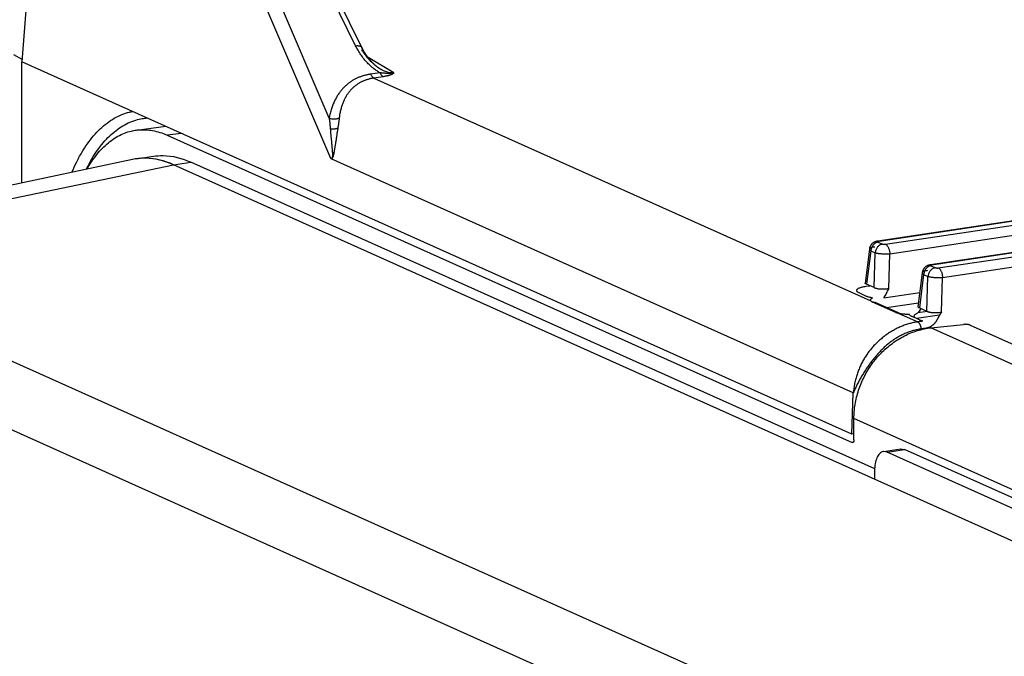
# Model space of a CAD drawing. Units: inches. Extents: x 0 to 34, y 0 to 22.
# Drawn here: x 23.9 to 25.6, y 15.3 to 16.4 of the extents above; entities that cross this region are included whole.
import ezdxf

# ---------------------------------------------------------------- set-up
doc = ezdxf.new("R2010")
doc.units = ezdxf.units.IN
doc.header["$LTSCALE"] = 1.87
doc.header["$MEASUREMENT"] = 0
doc.layers.get('0').update_dxf_attribs({"linetype": 'CONTINUOUS'})

msp = doc.modelspace()

# ---------------------------------------------------------------- linework, layer by layer
at = {"color": 9, "linetype": 'Continuous'}
for p, q in [((24.4566, 16.3403), (24.09, 17.0851)), ((24.4104, 16.2138), (24.0687, 17.0136)), ((24.4132, 16.1433), (24.0465, 17.0014)), ((30.6584, 16.7886), (25.3714, 15.9986)), ((25.4751, 15.9522), (30.762, 16.7422)), ((25.4825, 15.9356), (30.7695, 16.7256)), ((25.3828, 15.9935), (27.8601, 16.3637)), ((25.3902, 15.9769), (27.8675, 16.3471)), ((24.5232, 16.2931), (24.4785, 16.3196)), ((27.941, 16.3274), (25.4637, 15.9572)), ((24.5009, 16.299), (24.5009, 16.299)), ((24.4991, 16.2931), (24.4828, 16.2907)), ((24.505, 16.2863), (24.4887, 16.2839)), ((24.4887, 16.2839), (25.3572, 15.8946)), ((24.152, 16.1873), (24.1273, 16.1841)), ((23.4217, 15.9835), (24.1382, 16.1325)), ((24.1382, 16.1325), (24.1687, 16.137)), ((25.3701, 15.9973), (25.3777, 15.9939)), ((25.125, 15.22), (23.4217, 15.9835)), ((25.3571, 15.9821), (25.3498, 15.9235)), ((25.3571, 15.9821), (25.3647, 15.9787)), ((25.3628, 15.9177), (25.3647, 15.9787)), ((25.3883, 15.9159), (25.3902, 15.9769)), ((25.4623, 15.9559), (25.4699, 15.9525)), ((25.4494, 15.9408), (25.4421, 15.8822)), ((25.4494, 15.9408), (25.457, 15.9373)), ((25.455, 15.8763), (25.457, 15.9373)), ((25.4806, 15.8746), (25.4825, 15.9356)), ((25.0584, 15.1295), (23.3539, 15.8937)), ((25.4008, 15.8743), (25.3601, 15.8925)), ((25.4062, 15.8726), (25.4391, 15.8579)), ((25.4559, 15.8759), (25.4392, 15.8734)), ((26.5616, 15.1356), (25.3276, 15.6888)), ((25.3262, 15.6475), (25.3247, 15.6473)), ((25.3857, 15.6303), (25.4162, 15.6348))]:
    msp.add_line(p, q, dxfattribs=at)
at = {"color": 6, "linetype": 'Continuous'}
for p, q in [((24.4675, 16.3372), (24.1008, 17.082)), ((30.6561, 16.789), (25.3692, 15.999)), ((23.8737, 16.3162), (23.8592, 16.3242)), ((27.9388, 16.3278), (25.4615, 15.9576)), ((24.0737, 16.193), (24.1246, 16.1996)), ((24.0727, 16.1427), (24.1032, 16.1473)), ((25.3265, 15.7339), (24.4141, 16.1429)), ((24.0666, 16.1416), (23.3572, 15.9918)), ((25.3639, 15.6013), (24.1687, 16.137)), ((25.3547, 15.9852), (25.3472, 15.9256)), ((25.4469, 15.9438), (25.4395, 15.8843)), ((25.4055, 15.8737), (25.3648, 15.8919)), ((25.4772, 15.8697), (25.4367, 15.8636)), ((25.5305, 15.8524), (25.9256, 15.6753)), ((26.6891, 15.2975), (25.462, 15.8476)), ((25.3241, 15.6619), (25.3265, 15.7339)), ((25.3857, 15.6303), (25.3791, 15.6313)), ((25.3792, 15.6313), (25.4097, 15.6359)), ((26.3394, 15.2027), (25.3857, 15.6303)), ((25.4097, 15.6359), (25.4162, 15.6348)), ((26.37, 15.2073), (25.4162, 15.6348))]:
    msp.add_line(p, q, dxfattribs=at)
at = {"color": 7, "linetype": 'Continuous'}
for p, q in [((23.9309, 17.0533), (23.8734, 16.3122)), ((23.8734, 16.1008), (23.8734, 16.3122)), ((25.3241, 15.6619), (23.8734, 16.3122)), ((24.1273, 16.1841), (25.3247, 15.6473)), ((26.1075, 15.2496), (24.1382, 16.1325)), ((25.3492, 15.9202), (25.3551, 15.9211)), ((25.3628, 15.9177), (25.3498, 15.9235)), ((25.3498, 15.9025), (25.3369, 15.9084)), ((25.3798, 15.9), (25.4427, 15.9094)), ((25.3846, 15.8831), (25.4404, 15.8914)), ((25.455, 15.8763), (25.4421, 15.8822)), ((25.4421, 15.8612), (25.4291, 15.867)), ((25.462, 15.8476), (25.5191, 15.8535)), ((25.3276, 15.6517), (25.3276, 15.6888)), ((25.3276, 15.6624), (25.3241, 15.6619)), ((25.3636, 15.5974), (25.3636, 15.5832))]:
    msp.add_line(p, q, dxfattribs=at)
at = {"color": 9, "linetype": 'Continuous'}
for points, knots in [([(24.4566, 16.3403), (24.4575, 16.3404), (24.459, 16.3405), (24.4612, 16.3405), (24.4632, 16.3402), (24.4649, 16.3396), (24.4663, 16.3388), (24.4671, 16.3379), (24.4675, 16.3374), (24.4675, 16.3372)], [0, 0, 0, 0, 0.00244937, 0.00468615, 0.00669277, 0.00847114, 0.01005037, 0.01149415, 0.0119992, 0.0119992, 0.0119992, 0.0119992]), ([(24.4991, 16.2931), (24.4974, 16.2941), (24.4938, 16.2963), (24.4884, 16.3002), (24.4828, 16.3049), (24.477, 16.3105), (24.4713, 16.3171), (24.4658, 16.3244), (24.4609, 16.3322), (24.458, 16.3376), (24.4566, 16.3403)], [0, 0, 0, 0, 0.0060031, 0.01261043, 0.0198999, 0.02795933, 0.03676885, 0.04607155, 0.0554202, 0.06436532, 0.06436532, 0.06436532, 0.06436532]), ([(24.4675, 16.3372), (24.4677, 16.3369), (24.4679, 16.3362), (24.4681, 16.3348), (24.4679, 16.3338), (24.4677, 16.3333)], [0, 0, 0, 0, 0.000903753, 0.002377156, 0.004007664, 0.004007664, 0.004007664, 0.004007664]), ([(24.5009, 16.299), (24.4995, 16.2998), (24.4965, 16.3017), (24.4919, 16.3051), (24.487, 16.3094), (24.4819, 16.3145), (24.4768, 16.3204), (24.472, 16.3267), (24.4691, 16.3311), (24.4677, 16.3333)], [0, 0, 0, 0, 0.00487005, 0.01064011, 0.01714245, 0.02444484, 0.03235085, 0.04041244, 0.04813665, 0.04813665, 0.04813665, 0.04813665]), ([(24.5232, 16.2931), (24.5224, 16.2929), (24.5208, 16.2928), (24.5181, 16.2928), (24.5153, 16.2932), (24.5121, 16.2939), (24.5087, 16.2951), (24.5049, 16.2967), (24.5023, 16.2981), (24.5009, 16.2989), (24.5009, 16.299)], [0, 0, 0, 0, 0.00242214, 0.00502265, 0.00788985, 0.0111016, 0.01472028, 0.01878058, 0.02333005, 0.02357107, 0.02357107, 0.02357107, 0.02357107]), ([(24.4828, 16.2907), (24.4819, 16.2905), (24.4801, 16.2903), (24.4775, 16.2897), (24.4749, 16.2892), (24.4724, 16.2885), (24.4699, 16.2878), (24.4674, 16.287), (24.4649, 16.2861), (24.4625, 16.2852), (24.4601, 16.2842), (24.4577, 16.2831), (24.4554, 16.2819), (24.453, 16.2806), (24.4508, 16.2793), (24.4485, 16.2778), (24.4463, 16.2763), (24.4441, 16.2747), (24.442, 16.2729), (24.4399, 16.2711), (24.4378, 16.2692), (24.4358, 16.2672), (24.4338, 16.2651), (24.4319, 16.2628), (24.43, 16.2605), (24.4281, 16.258), (24.4263, 16.2554), (24.4246, 16.2527), (24.4229, 16.2499), (24.4213, 16.2469), (24.4197, 16.2438), (24.4183, 16.2405), (24.4169, 16.2372), (24.4155, 16.2336), (24.4143, 16.23), (24.4132, 16.2261), (24.4121, 16.2222), (24.4112, 16.218), (24.4107, 16.2152), (24.4104, 16.2138)], [0, 0, 0, 0, 0.0026865, 0.0053521, 0.0079993, 0.0106311, 0.0132515, 0.0158645, 0.018474, 0.0210827, 0.0236929, 0.026308, 0.0289314, 0.0315656, 0.0342134, 0.0368787, 0.0395659, 0.0422796, 0.0450247, 0.0478058, 0.0506263, 0.0534891, 0.0563983, 0.0593589, 0.0623766, 0.0654566, 0.068604, 0.0718232, 0.0751193, 0.0784978, 0.0819647, 0.0855252, 0.0891843, 0.092947, 0.0968186, 0.1008041, 0.1049089, 0.1091377, 0.1134943, 0.1134943, 0.1134943, 0.1134943]), ([(24.4887, 16.2839), (24.4879, 16.2838), (24.4864, 16.2835), (24.4841, 16.2831), (24.4818, 16.2826), (24.4795, 16.282), (24.4773, 16.2813), (24.4751, 16.2806), (24.473, 16.2798), (24.4708, 16.279), (24.4687, 16.2781), (24.4667, 16.2771), (24.4646, 16.276), (24.4626, 16.2748), (24.4607, 16.2736), (24.4587, 16.2723), (24.4568, 16.2709), (24.455, 16.2695), (24.4531, 16.2679), (24.4513, 16.2663), (24.4496, 16.2645), (24.4479, 16.2627), (24.4462, 16.2608), (24.4446, 16.2587), (24.443, 16.2566), (24.4415, 16.2544), (24.44, 16.252), (24.4386, 16.2495), (24.4372, 16.247), (24.4359, 16.2443), (24.4347, 16.2414), (24.4336, 16.2385), (24.4325, 16.2354), (24.4315, 16.2322), (24.4306, 16.2289), (24.4298, 16.2254), (24.429, 16.2218), (24.4284, 16.218), (24.4281, 16.2155), (24.4279, 16.2142)], [0, 0, 0, 0, 0.002382, 0.0047419, 0.0070822, 0.0094056, 0.0117157, 0.0140165, 0.0163115, 0.0186031, 0.0208938, 0.0231866, 0.0254849, 0.0277911, 0.030108, 0.0324394, 0.0347893, 0.0371623, 0.039563, 0.0419959, 0.0444643, 0.0469713, 0.049521, 0.0521183, 0.0547685, 0.0574769, 0.0602485, 0.0630878, 0.0659996, 0.0689896, 0.0720635, 0.0752264, 0.0784833, 0.0818394, 0.0852997, 0.0888691, 0.0925529, 0.096356, 0.100282, 0.100282, 0.100282, 0.100282]), ([(24.4828, 16.2907), (24.4831, 16.29), (24.4838, 16.2888), (24.4849, 16.2871), (24.4861, 16.2857), (24.4874, 16.2847), (24.4883, 16.2841), (24.4887, 16.2839)], [0, 0, 0, 0, 0.00217797, 0.004191666, 0.006026939, 0.007680653, 0.009164587, 0.009164587, 0.009164587, 0.009164587]), ([(23.9608, 16.1193), (23.9632, 16.1251), (23.9685, 16.1368), (23.9775, 16.1535), (23.9875, 16.1691), (23.9982, 16.1829), (24.0097, 16.195), (24.0218, 16.2053), (24.0344, 16.2137), (24.0477, 16.2202), (24.0586, 16.2238), (24.0651, 16.2253), (24.067, 16.2256)], [0, 0, 0, 0, 0.0190145, 0.038442, 0.0568857, 0.0743794, 0.090984, 0.1067904, 0.1219219, 0.1365332, 0.1508076, 0.1564574, 0.1564574, 0.1564574, 0.1564574]), ([(24.4104, 16.2138), (24.4112, 16.2135), (24.413, 16.2131), (24.4156, 16.2126), (24.4182, 16.2124), (24.4208, 16.2125), (24.4233, 16.2128), (24.4257, 16.2133), (24.4272, 16.2139), (24.4279, 16.2142)], [0, 0, 0, 0, 0.00265479, 0.00532336, 0.00797567, 0.01058246, 0.01311667, 0.01555502, 0.01787961, 0.01787961, 0.01787961, 0.01787961]), ([(24.4104, 16.2138), (24.4105, 16.2128), (24.4107, 16.2108), (24.4111, 16.2077), (24.4114, 16.2047), (24.4117, 16.2016), (24.412, 16.1985), (24.4122, 16.1964), (24.4123, 16.1954)], [0, 0, 0, 0, 0.00304444, 0.00609805, 0.00916554, 0.01225181, 0.01536197, 0.01850142, 0.01850142, 0.01850142, 0.01850142]), ([(24.4279, 16.2142), (24.4278, 16.2132), (24.4276, 16.2113), (24.4272, 16.2084), (24.4268, 16.2055), (24.4264, 16.2025), (24.4259, 16.1995), (24.4256, 16.1975), (24.4255, 16.1965)], [0, 0, 0, 0, 0.00286625, 0.00577139, 0.00871849, 0.01171103, 0.01475289, 0.01784849, 0.01784849, 0.01784849, 0.01784849]), ([(25.3639, 15.9887), (25.3632, 15.9887), (25.3618, 15.9885), (25.3599, 15.9882), (25.3582, 15.9878), (25.3568, 15.9873), (25.3557, 15.9867), (25.355, 15.9861), (25.3547, 15.9855), (25.3547, 15.9852), (25.3547, 15.9852)], [0, 0, 0, 0, 0.00220348, 0.00418983, 0.0059293, 0.0074026, 0.00860626, 0.00956427, 0.01035177, 0.01042949, 0.01042949, 0.01042949, 0.01042949]), ([(25.3701, 15.9973), (25.3693, 15.9972), (25.3679, 15.9968), (25.3658, 15.9959), (25.3638, 15.9947), (25.362, 15.9931), (25.3605, 15.9912), (25.3591, 15.9892), (25.3581, 15.9869), (25.3574, 15.9846), (25.3572, 15.9829), (25.3571, 15.9821)], [0, 0, 0, 0, 0.00219292, 0.00445113, 0.00677476, 0.00915714, 0.011586, 0.01404484, 0.01651457, 0.01897519, 0.02140747, 0.02140747, 0.02140747, 0.02140747]), ([(25.3777, 15.9939), (25.377, 15.9938), (25.3755, 15.9934), (25.3734, 15.9925), (25.3715, 15.9913), (25.3697, 15.9897), (25.3681, 15.9878), (25.3668, 15.9857), (25.3657, 15.9835), (25.365, 15.9811), (25.3648, 15.9795), (25.3647, 15.9787)], [0, 0, 0, 0, 0.00219292, 0.00445112, 0.00677475, 0.00915714, 0.01158599, 0.01404483, 0.01651456, 0.01897519, 0.02140747, 0.02140747, 0.02140747, 0.02140747]), ([(25.3714, 15.9986), (25.371, 15.9988), (25.3703, 15.999), (25.3695, 15.999), (25.3692, 15.999)], [0, 0, 0, 0, 0.001280947, 0.002267102, 0.002267102, 0.002267102, 0.002267102]), ([(25.3714, 15.9986), (25.3713, 15.9986), (25.371, 15.9985), (25.3706, 15.9984), (25.3703, 15.9983), (25.37, 15.9982), (25.3698, 15.9981), (25.3696, 15.998), (25.3695, 15.9978), (25.3696, 15.9977), (25.3697, 15.9975), (25.3698, 15.9974), (25.37, 15.9973), (25.3701, 15.9973)], [0, 0, 0, 0, 0.000449243, 0.0008552, 0.001211263, 0.001512777, 0.001757864, 0.00194945, 0.002100111, 0.002238586, 0.002401124, 0.002610506, 0.002874888, 0.002874888, 0.002874888, 0.002874888]), ([(25.3777, 15.9939), (25.3778, 15.9938), (25.378, 15.9937), (25.3783, 15.9936), (25.3788, 15.9936), (25.3792, 15.9935), (25.3797, 15.9934), (25.3802, 15.9934), (25.3807, 15.9934), (25.3813, 15.9934), (25.3818, 15.9934), (25.3823, 15.9935), (25.3826, 15.9935), (25.3828, 15.9935)], [0, 0, 0, 0, 0.000320134, 0.000693108, 0.001113272, 0.001573641, 0.002066109, 0.00258169, 0.003110779, 0.003643449, 0.004169732, 0.004679788, 0.005164042, 0.005164042, 0.005164042, 0.005164042]), ([(25.3828, 15.9935), (25.3832, 15.9933), (25.3841, 15.9928), (25.3853, 15.9916), (25.3864, 15.9902), (25.3874, 15.9884), (25.3883, 15.9864), (25.3891, 15.9842), (25.3897, 15.9818), (25.3901, 15.9794), (25.3902, 15.9778), (25.3902, 15.9769)], [0, 0, 0, 0, 0.00144022, 0.00308014, 0.00492943, 0.00697569, 0.00919123, 0.01153781, 0.01397017, 0.01643879, 0.01889249, 0.01889249, 0.01889249, 0.01889249]), ([(25.3547, 15.9852), (25.3546, 15.9849), (25.3547, 15.9844), (25.3552, 15.9836), (25.356, 15.9828), (25.3567, 15.9824), (25.3571, 15.9821)], [0, 0, 0, 0, 0.000685735, 0.001580401, 0.002704589, 0.004094947, 0.004094947, 0.004094947, 0.004094947]), ([(25.3647, 15.9787), (25.3652, 15.9786), (25.3663, 15.9783), (25.3681, 15.9779), (25.3702, 15.9776), (25.3724, 15.9773), (25.3749, 15.9771), (25.3774, 15.9769), (25.38, 15.9768), (25.3827, 15.9767), (25.3853, 15.9767), (25.3878, 15.9768), (25.3894, 15.9769), (25.3902, 15.9769)], [0, 0, 0, 0, 0.001555, 0.00339087, 0.00547527, 0.00776916, 0.0102288, 0.01280655, 0.01545196, 0.01811318, 0.02073824, 0.02327581, 0.02567618, 0.02567618, 0.02567618, 0.02567618]), ([(25.4623, 15.9559), (25.4616, 15.9558), (25.4602, 15.9555), (25.4581, 15.9546), (25.4561, 15.9533), (25.4543, 15.9517), (25.4527, 15.9499), (25.4514, 15.9478), (25.4504, 15.9455), (25.4497, 15.9432), (25.4494, 15.9416), (25.4494, 15.9408)], [0, 0, 0, 0, 0.00219292, 0.00445113, 0.00677476, 0.00915714, 0.011586, 0.01404484, 0.01651457, 0.01897519, 0.02140747, 0.02140747, 0.02140747, 0.02140747]), ([(25.4637, 15.9572), (25.4633, 15.9574), (25.4626, 15.9576), (25.4618, 15.9576), (25.4615, 15.9576)], [0, 0, 0, 0, 0.001280947, 0.002267102, 0.002267102, 0.002267102, 0.002267102]), ([(25.4637, 15.9572), (25.4635, 15.9572), (25.4633, 15.9572), (25.4629, 15.9571), (25.4625, 15.957), (25.4623, 15.9569), (25.462, 15.9567), (25.4619, 15.9566), (25.4618, 15.9565), (25.4618, 15.9563), (25.4619, 15.9562), (25.4621, 15.956), (25.4622, 15.956), (25.4623, 15.9559)], [0, 0, 0, 0, 0.000449243, 0.0008552, 0.001211263, 0.001512777, 0.001757864, 0.00194945, 0.002100111, 0.002238586, 0.002401123, 0.002610506, 0.002874888, 0.002874888, 0.002874888, 0.002874888]), ([(25.4562, 15.9474), (25.4555, 15.9473), (25.4541, 15.9472), (25.4521, 15.9469), (25.4505, 15.9464), (25.4491, 15.9459), (25.448, 15.9454), (25.4473, 15.9447), (25.447, 15.9441), (25.4469, 15.9438), (25.4469, 15.9438)], [0, 0, 0, 0, 0.00220348, 0.00418983, 0.00592929, 0.0074026, 0.00860626, 0.00956427, 0.01035177, 0.01042949, 0.01042949, 0.01042949, 0.01042949]), ([(25.4469, 15.9438), (25.4469, 15.9436), (25.447, 15.943), (25.4475, 15.9422), (25.4483, 15.9415), (25.449, 15.941), (25.4494, 15.9408)], [0, 0, 0, 0, 0.000685735, 0.001580401, 0.002704589, 0.004094947, 0.004094947, 0.004094947, 0.004094947]), ([(25.4699, 15.9525), (25.4692, 15.9524), (25.4678, 15.952), (25.4657, 15.9511), (25.4637, 15.9499), (25.4619, 15.9483), (25.4604, 15.9465), (25.459, 15.9444), (25.458, 15.9421), (25.4573, 15.9398), (25.4571, 15.9382), (25.457, 15.9373)], [0, 0, 0, 0, 0.00219292, 0.00445112, 0.00677475, 0.00915714, 0.01158599, 0.01404483, 0.01651456, 0.01897519, 0.02140747, 0.02140747, 0.02140747, 0.02140747]), ([(25.457, 15.9373), (25.4575, 15.9372), (25.4586, 15.9369), (25.4604, 15.9365), (25.4624, 15.9362), (25.4647, 15.9359), (25.4671, 15.9357), (25.4697, 15.9355), (25.4723, 15.9354), (25.475, 15.9354), (25.4776, 15.9354), (25.4801, 15.9354), (25.4817, 15.9355), (25.4825, 15.9356)], [0, 0, 0, 0, 0.001555, 0.00339087, 0.00547527, 0.00776916, 0.0102288, 0.01280655, 0.01545196, 0.01811318, 0.02073824, 0.02327581, 0.02567618, 0.02567618, 0.02567618, 0.02567618]), ([(25.4699, 15.9525), (25.47, 15.9525), (25.4703, 15.9524), (25.4706, 15.9523), (25.471, 15.9522), (25.4715, 15.9521), (25.472, 15.9521), (25.4725, 15.952), (25.473, 15.952), (25.4735, 15.952), (25.4741, 15.952), (25.4746, 15.9521), (25.4749, 15.9521), (25.4751, 15.9522)], [0, 0, 0, 0, 0.000320134, 0.000693108, 0.001113272, 0.001573641, 0.002066109, 0.00258169, 0.003110779, 0.00364345, 0.004169732, 0.004679788, 0.005164042, 0.005164042, 0.005164042, 0.005164042]), ([(25.4751, 15.9522), (25.4755, 15.952), (25.4764, 15.9514), (25.4776, 15.9503), (25.4787, 15.9488), (25.4797, 15.947), (25.4806, 15.945), (25.4814, 15.9428), (25.4819, 15.9405), (25.4823, 15.938), (25.4825, 15.9364), (25.4825, 15.9356)], [0, 0, 0, 0, 0.00144022, 0.00308014, 0.00492943, 0.00697569, 0.00919123, 0.01153781, 0.01397017, 0.01643879, 0.01889249, 0.01889249, 0.01889249, 0.01889249]), ([(25.4391, 15.8579), (25.4379, 15.8577), (25.4354, 15.8573), (25.4318, 15.8566), (25.4282, 15.8557), (25.4246, 15.8548), (25.421, 15.8537), (25.4174, 15.8525), (25.4139, 15.8512), (25.4103, 15.8498), (25.4068, 15.8483), (25.4034, 15.8467), (25.3999, 15.8449), (25.3965, 15.8431), (25.3932, 15.8411), (25.3899, 15.8391), (25.3866, 15.8369), (25.3834, 15.8346), (25.3802, 15.8323), (25.3771, 15.8298), (25.374, 15.8273), (25.3711, 15.8246), (25.3682, 15.822), (25.3654, 15.8192), (25.3626, 15.8164), (25.36, 15.8135), (25.3575, 15.8106), (25.3551, 15.8076), (25.3527, 15.8045), (25.3505, 15.8014), (25.3483, 15.7981), (25.3462, 15.7948), (25.3442, 15.7915), (25.3423, 15.788), (25.3405, 15.7845), (25.3388, 15.781), (25.3372, 15.7773), (25.3357, 15.7736), (25.3343, 15.7699), (25.333, 15.7661), (25.3318, 15.7622), (25.3307, 15.7583), (25.3297, 15.7544), (25.3288, 15.7504), (25.328, 15.7463), (25.3274, 15.7422), (25.3269, 15.7381), (25.3266, 15.7353), (25.3265, 15.7339)], [0, 0, 0, 0, 0.0036944, 0.0073954, 0.0111086, 0.0148391, 0.0185871, 0.0223508, 0.0261297, 0.0299245, 0.0337363, 0.0375666, 0.0414161, 0.045283, 0.0491678, 0.0530691, 0.0569836, 0.0609183, 0.0648831, 0.0688737, 0.072854, 0.0767983, 0.08074, 0.0846783, 0.0886045, 0.0925041, 0.0963673, 0.1001917, 0.104046, 0.107936, 0.111837, 0.1157407, 0.119653, 0.1235784, 0.1275173, 0.1314694, 0.1354382, 0.139426, 0.1434333, 0.1474579, 0.1514979, 0.1555528, 0.1596272, 0.1637246, 0.1678455, 0.1719914, 0.1761665, 0.1803751, 0.1803751, 0.1803751, 0.1803751]), ([(25.4447, 15.8454), (25.4436, 15.8453), (25.4413, 15.8449), (25.438, 15.8442), (25.4346, 15.8435), (25.4313, 15.8426), (25.428, 15.8416), (25.4247, 15.8405), (25.4214, 15.8393), (25.4181, 15.838), (25.4149, 15.8366), (25.4117, 15.8351), (25.4086, 15.8335), (25.4054, 15.8318), (25.4023, 15.8299), (25.3993, 15.828), (25.3963, 15.826), (25.3933, 15.8239), (25.3904, 15.8218), (25.3875, 15.8195), (25.3847, 15.8171), (25.3819, 15.8147), (25.3793, 15.8122), (25.3767, 15.8097), (25.3742, 15.8071), (25.3717, 15.8044), (25.3693, 15.8018), (25.3669, 15.7991), (25.3646, 15.7964), (25.3623, 15.7936), (25.3601, 15.7908), (25.3578, 15.7879), (25.3556, 15.7849), (25.3534, 15.782), (25.3513, 15.7789), (25.3492, 15.7758), (25.3471, 15.7727), (25.3451, 15.7695), (25.343, 15.7662), (25.3411, 15.7629), (25.3391, 15.7595), (25.3372, 15.756), (25.3353, 15.7525), (25.3335, 15.7489), (25.3316, 15.7453), (25.3299, 15.7416), (25.3281, 15.7378), (25.327, 15.7352), (25.3265, 15.7339)], [0, 0, 0, 0, 0.0034127, 0.0068312, 0.0102607, 0.0137058, 0.0171669, 0.0206421, 0.0241312, 0.0276347, 0.0311537, 0.0346898, 0.0382433, 0.0418127, 0.0453987, 0.0489997, 0.0526128, 0.0562446, 0.0599042, 0.0635876, 0.0672614, 0.0709021, 0.0745405, 0.0781757, 0.0818003, 0.0854037, 0.0889784, 0.092523, 0.0961018, 0.0997215, 0.10336, 0.1070105, 0.1106796, 0.1143723, 0.1180902, 0.1218341, 0.1256083, 0.1294161, 0.1332589, 0.1371358, 0.141046, 0.1449902, 0.1489737, 0.1530012, 0.1570741, 0.1611951, 0.1653692, 0.1696019, 0.1696019, 0.1696019, 0.1696019])]:
    msp.add_open_spline(points, degree=3, knots=knots, dxfattribs=at)
at = {"color": 6, "linetype": 'Continuous'}
for points, knots in [([(24.5009, 16.299), (24.5009, 16.299), (24.5002, 16.2994), (24.4989, 16.3002), (24.4969, 16.3015), (24.4949, 16.303), (24.4928, 16.3046), (24.4908, 16.3063), (24.4888, 16.3081), (24.4867, 16.3101), (24.4847, 16.3122), (24.4827, 16.3144), (24.4806, 16.3168), (24.4786, 16.3194), (24.4766, 16.3221), (24.4746, 16.3249), (24.4727, 16.3278), (24.4709, 16.3309), (24.4691, 16.334), (24.468, 16.3362), (24.4675, 16.3372)], [0, 0, 0, 0, 0.00002381, 0.00230886, 0.00471589, 0.00721895, 0.00979393, 0.0124349, 0.01515899, 0.0179851, 0.02092571, 0.02397412, 0.02712142, 0.03036226, 0.03369486, 0.03711829, 0.04063196, 0.04423385, 0.04792201, 0.05140106, 0.05140106, 0.05140106, 0.05140106]), ([(24.0861, 16.2135), (24.0873, 16.2137), (24.0893, 16.214), (24.0913, 16.2142), (24.0921, 16.2142)], [0, 0, 0, 0, 0.003637365, 0.006003154, 0.006003154, 0.006003154, 0.006003154]), ([(24.0768, 16.1933), (24.0809, 16.1937), (24.0893, 16.1939), (24.0977, 16.1929), (24.1018, 16.1922)], [0, 0, 0, 0, 0.01244419, 0.02514281, 0.02514281, 0.02514281, 0.02514281]), ([(24.1382, 16.1325), (24.1229, 16.1393), (24.1037, 16.1443), (24.0846, 16.1438), (24.0822, 16.1437)], [0, 0, 0, 0, 0.05004339, 0.05723584, 0.05723584, 0.05723584, 0.05723584]), ([(24.1033, 16.1472), (24.1088, 16.148), (24.1311, 16.1497), (24.1535, 16.1439), (24.1687, 16.137)], [0, 0, 0, 0, 0.01665331, 0.06669671, 0.06669671, 0.06669671, 0.06669671]), ([(25.3692, 15.999), (25.369, 15.9989), (25.3685, 15.9988), (25.3678, 15.9987), (25.367, 15.9985), (25.3663, 15.9983), (25.3656, 15.9981), (25.3649, 15.9979), (25.3642, 15.9976), (25.3634, 15.9972), (25.3627, 15.9968), (25.3619, 15.9964), (25.3611, 15.9959), (25.3603, 15.9953), (25.3595, 15.9946), (25.3587, 15.9938), (25.358, 15.9929), (25.3572, 15.992), (25.3566, 15.991), (25.356, 15.9899), (25.3556, 15.9888), (25.3552, 15.9877), (25.3549, 15.9866), (25.3547, 15.9857), (25.3547, 15.9853), (25.3547, 15.9852)], [0, 0, 0, 0, 0.00063164, 0.00145114, 0.00222684, 0.0029751, 0.00371139, 0.00445498, 0.00522545, 0.00603213, 0.00687551, 0.0077589, 0.00869093, 0.00968125, 0.01073888, 0.01186817, 0.01305177, 0.01425954, 0.01546165, 0.01664545, 0.01781662, 0.01898164, 0.02014708, 0.02131959, 0.02158813, 0.02158813, 0.02158813, 0.02158813]), ([(25.4615, 15.9576), (25.4613, 15.9576), (25.4608, 15.9575), (25.4601, 15.9573), (25.4593, 15.9572), (25.4586, 15.957), (25.4579, 15.9567), (25.4572, 15.9565), (25.4564, 15.9562), (25.4557, 15.9559), (25.455, 15.9555), (25.4542, 15.955), (25.4534, 15.9545), (25.4526, 15.9539), (25.4518, 15.9532), (25.451, 15.9524), (25.4502, 15.9516), (25.4495, 15.9506), (25.4489, 15.9496), (25.4483, 15.9485), (25.4479, 15.9475), (25.4475, 15.9464), (25.4472, 15.9452), (25.447, 15.9444), (25.447, 15.9439), (25.4469, 15.9438)], [0, 0, 0, 0, 0.00063164, 0.00145114, 0.00222684, 0.0029751, 0.00371139, 0.00445498, 0.00522545, 0.00603213, 0.00687551, 0.0077589, 0.00869093, 0.00968125, 0.01073888, 0.01186817, 0.01305177, 0.01425954, 0.01546165, 0.01664545, 0.01781662, 0.01898164, 0.02014708, 0.02131959, 0.02158813, 0.02158813, 0.02158813, 0.02158813]), ([(25.5305, 15.8524), (25.5302, 15.8525), (25.5296, 15.8527), (25.5286, 15.853), (25.5274, 15.8532), (25.5261, 15.8534), (25.5248, 15.8535), (25.5233, 15.8536), (25.5219, 15.8536), (25.5205, 15.8536), (25.5195, 15.8535), (25.5191, 15.8535)], [0, 0, 0, 0, 0.00088709, 0.00194169, 0.00313645, 0.00445253, 0.00584612, 0.00729529, 0.00875066, 0.010186, 0.01155788, 0.01155788, 0.01155788, 0.01155788]), ([(25.3276, 15.6517), (25.3276, 15.6514), (25.3276, 15.6507), (25.3274, 15.6497), (25.3273, 15.6491), (25.3271, 15.6488)], [0, 0, 0, 0, 0.001086075, 0.002092276, 0.002996106, 0.002996106, 0.002996106, 0.002996106]), ([(25.3791, 15.6313), (25.379, 15.6313), (25.3766, 15.6309), (25.3717, 15.6279), (25.3671, 15.6201), (25.3641, 15.6096), (25.3636, 15.6017), (25.3636, 15.5974)], [0, 0, 0, 0, 0.00031611, 0.00732266, 0.0160655, 0.02702111, 0.03982375, 0.03982375, 0.03982375, 0.03982375])]:
    msp.add_open_spline(points, degree=3, knots=knots, dxfattribs=at)
at = {"color": 7, "linetype": 'Continuous'}
for points, knots in [([(24.5055, 16.2924), (24.5052, 16.2924), (24.5045, 16.2925), (24.5035, 16.2926), (24.5024, 16.2927), (24.5013, 16.2928), (24.5002, 16.293), (24.4995, 16.2931), (24.4991, 16.2931)], [0, 0, 0, 0, 0.001029476, 0.002077434, 0.00314484, 0.004232715, 0.005341756, 0.006471383, 0.006471383, 0.006471383, 0.006471383]), ([(24.4991, 16.2931), (24.4994, 16.2925), (24.5001, 16.2912), (24.5012, 16.2896), (24.5024, 16.2882), (24.5037, 16.2871), (24.5046, 16.2866), (24.505, 16.2863)], [0, 0, 0, 0, 0.002177933, 0.00419169, 0.006027024, 0.007680791, 0.009164773, 0.009164773, 0.009164773, 0.009164773]), ([(24.5122, 16.2877), (24.5118, 16.2876), (24.5111, 16.2874), (24.51, 16.2872), (24.5088, 16.287), (24.5076, 16.2868), (24.5063, 16.2865), (24.5055, 16.2864), (24.505, 16.2863)], [0, 0, 0, 0, 0.001100793, 0.002246965, 0.003438587, 0.004675745, 0.005958777, 0.007287013, 0.007287013, 0.007287013, 0.007287013]), ([(24.5232, 16.2931), (24.5229, 16.293), (24.5223, 16.2928), (24.5213, 16.2926), (24.5203, 16.2924), (24.5194, 16.2923), (24.5184, 16.2922), (24.5175, 16.2921), (24.5166, 16.292), (24.5156, 16.292), (24.5147, 16.292), (24.5138, 16.292), (24.5128, 16.292), (24.5118, 16.292), (24.5108, 16.292), (24.5098, 16.2921), (24.5088, 16.2921), (24.5077, 16.2922), (24.5066, 16.2923), (24.5059, 16.2923), (24.5055, 16.2924)], [0, 0, 0, 0, 0.00101043, 0.00200876, 0.0029913, 0.0039539, 0.00489823, 0.00583217, 0.00676097, 0.00769285, 0.00863419, 0.00958336, 0.01054477, 0.01152165, 0.01251629, 0.01353067, 0.01456682, 0.01562697, 0.01671144, 0.01782104, 0.01782104, 0.01782104, 0.01782104]), ([(24.5232, 16.2931), (24.5232, 16.293), (24.5231, 16.2927), (24.5229, 16.2924), (24.5226, 16.2921), (24.5223, 16.2918), (24.522, 16.2915), (24.5216, 16.2912), (24.5211, 16.2909), (24.5206, 16.2906), (24.52, 16.2903), (24.5194, 16.29), (24.5187, 16.2897), (24.518, 16.2894), (24.5172, 16.2891), (24.5163, 16.2888), (24.5154, 16.2885), (24.5144, 16.2882), (24.5133, 16.288), (24.5126, 16.2878), (24.5122, 16.2877)], [0, 0, 0, 0, 0.00034835, 0.00071987, 0.00111935, 0.00155002, 0.00201558, 0.00251952, 0.00306652, 0.0036612, 0.00430725, 0.00500398, 0.00575394, 0.00655873, 0.00741973, 0.00833814, 0.00931498, 0.01035155, 0.01144748, 0.01260313, 0.01260313, 0.01260313, 0.01260313]), ([(23.9861, 16.1247), (23.9864, 16.1252), (23.9894, 16.1314), (23.9954, 16.1426), (24.0049, 16.1576), (24.0152, 16.1709), (24.0261, 16.1826), (24.0376, 16.1926), (24.0497, 16.2008), (24.0623, 16.2072), (24.0745, 16.2113), (24.0825, 16.213), (24.0861, 16.2135)], [0, 0, 0, 0, 0.0018689, 0.0205031, 0.0382027, 0.0549984, 0.0709461, 0.0861296, 0.1006629, 0.1146898, 0.1283809, 0.1391916, 0.1391916, 0.1391916, 0.1391916]), ([(24.4123, 16.1954), (24.4132, 16.1952), (24.4151, 16.1951), (24.418, 16.195), (24.4207, 16.1952), (24.4232, 16.1957), (24.4248, 16.1962), (24.4255, 16.1965)], [0, 0, 0, 0, 0.00292457, 0.00577156, 0.00849459, 0.0110538, 0.01341915, 0.01341915, 0.01341915, 0.01341915]), ([(24.4123, 16.1954), (24.4124, 16.1943), (24.4125, 16.1921), (24.4128, 16.1889), (24.4131, 16.1857), (24.4134, 16.1824), (24.4137, 16.1793), (24.414, 16.1762), (24.4143, 16.1732), (24.4145, 16.1702), (24.4148, 16.1674), (24.415, 16.1648), (24.4153, 16.1623), (24.4154, 16.16), (24.4156, 16.1579), (24.4158, 16.156), (24.4159, 16.1543), (24.416, 16.1528), (24.416, 16.1516), (24.416, 16.1504), (24.416, 16.1495), (24.416, 16.1486), (24.416, 16.1479), (24.416, 16.1473), (24.4159, 16.1468), (24.4158, 16.1463), (24.4158, 16.1458), (24.4157, 16.1453), (24.4155, 16.1449), (24.4154, 16.1445), (24.4152, 16.1441), (24.415, 16.1438), (24.4147, 16.1436), (24.4145, 16.1434), (24.4142, 16.1433), (24.414, 16.1433), (24.4137, 16.1432), (24.4135, 16.1433), (24.4133, 16.1433), (24.4132, 16.1433)], [0, 0, 0, 0, 0.00326852, 0.00653531, 0.00978578, 0.01300998, 0.01619056, 0.01931221, 0.02235684, 0.02530173, 0.02812504, 0.03080115, 0.0333068, 0.03562068, 0.03772788, 0.03962071, 0.0412991, 0.0427752, 0.04406162, 0.04517264, 0.04612862, 0.04695112, 0.047652, 0.04826019, 0.04880736, 0.04931765, 0.04980744, 0.05027696, 0.0507287, 0.05116189, 0.05156406, 0.05193054, 0.05225855, 0.05255166, 0.05282357, 0.05308446, 0.05334173, 0.05359925, 0.05385739, 0.05385739, 0.05385739, 0.05385739]), ([(24.4255, 16.1965), (24.4253, 16.1954), (24.425, 16.1933), (24.4245, 16.1901), (24.424, 16.1869), (24.4235, 16.1837), (24.4231, 16.1805), (24.4226, 16.1774), (24.4221, 16.1743), (24.4216, 16.1713), (24.4212, 16.1684), (24.4207, 16.1657), (24.4203, 16.1631), (24.4199, 16.1607), (24.4196, 16.1585), (24.4192, 16.1564), (24.4189, 16.1546), (24.4186, 16.1531), (24.4183, 16.1517), (24.418, 16.1504), (24.4178, 16.1494), (24.4175, 16.1485), (24.4173, 16.1477), (24.4171, 16.147), (24.4169, 16.1465), (24.4167, 16.1459), (24.4165, 16.1454), (24.4163, 16.1449), (24.416, 16.1445), (24.4158, 16.144), (24.4155, 16.1437), (24.4152, 16.1434), (24.4149, 16.1431), (24.4146, 16.143), (24.4143, 16.1429), (24.4141, 16.1429), (24.4141, 16.1429)], [0, 0, 0, 0, 0.00321356, 0.0064496, 0.00969253, 0.01293134, 0.01614758, 0.01932472, 0.02244355, 0.02548002, 0.02841078, 0.03120841, 0.0338473, 0.03630326, 0.03855799, 0.0406002, 0.04242597, 0.04404429, 0.04546604, 0.04670349, 0.04777535, 0.04870339, 0.04949919, 0.05018941, 0.05080772, 0.05138186, 0.05193203, 0.05246144, 0.05297247, 0.0534664, 0.05393084, 0.05435586, 0.05473345, 0.05506254, 0.05535635, 0.05563151, 0.05563151, 0.05563151, 0.05563151]), ([(23.9869, 16.1249), (23.988, 16.1268), (23.9919, 16.1333), (23.999, 16.1439), (24.0087, 16.1559), (24.0189, 16.1663), (24.0296, 16.1751), (24.0408, 16.1823), (24.0487, 16.186), (24.0526, 16.1876)], [0, 0, 0, 0, 0.00657468, 0.02277697, 0.03811517, 0.05266764, 0.06649984, 0.07974093, 0.09251508, 0.09251508, 0.09251508, 0.09251508]), ([(24.0526, 16.1876), (24.0565, 16.1891), (24.0635, 16.1913), (24.0706, 16.1926), (24.0737, 16.193)], [0, 0, 0, 0, 0.01248499, 0.0217381, 0.0217381, 0.0217381, 0.0217381]), ([(24.0737, 16.193), (24.0747, 16.1931), (24.0798, 16.1937), (24.0893, 16.1939), (24.102, 16.1924), (24.1148, 16.1892), (24.1232, 16.186), (24.1273, 16.1841)], [0, 0, 0, 0, 0.00311786, 0.01556205, 0.02826067, 0.04138859, 0.05508693, 0.05508693, 0.05508693, 0.05508693]), ([(24.1382, 16.1325), (24.1204, 16.1404), (24.0975, 16.1456), (24.0755, 16.1431), (24.0728, 16.1427)], [0, 0, 0, 0, 0.05838535, 0.06647028, 0.06647028, 0.06647028, 0.06647028]), ([(24.4141, 16.1429), (24.414, 16.143), (24.4138, 16.143), (24.4135, 16.1432), (24.4133, 16.1433), (24.4132, 16.1433)], [0, 0, 0, 0, 0.0003144302, 0.0006275988, 0.000930144, 0.000930144, 0.000930144, 0.000930144]), ([(25.3369, 15.9084), (25.3362, 15.9087), (25.335, 15.9093), (25.3335, 15.9103), (25.3326, 15.9115), (25.3322, 15.9127), (25.3326, 15.914), (25.3335, 15.9151), (25.335, 15.9162), (25.3369, 15.9172), (25.3394, 15.9181), (25.3423, 15.9189), (25.3456, 15.9197), (25.3479, 15.9201), (25.3492, 15.9202)], [0, 0, 0, 0, 0.00218599, 0.00397479, 0.00539503, 0.00657164, 0.00774212, 0.0091448, 0.01091583, 0.01311155, 0.01574461, 0.0187917, 0.02219684, 0.02588291, 0.02588291, 0.02588291, 0.02588291]), ([(25.3498, 15.9235), (25.3494, 15.9236), (25.3488, 15.9239), (25.3479, 15.9243), (25.3474, 15.9249), (25.3472, 15.9253), (25.3472, 15.9256), (25.3472, 15.9256)], [0, 0, 0, 0, 0.001170468, 0.002106364, 0.002826182, 0.003411292, 0.003554275, 0.003554275, 0.003554275, 0.003554275]), ([(25.3603, 15.8997), (25.3593, 15.8998), (25.3573, 15.9002), (25.3545, 15.9009), (25.352, 15.9017), (25.3505, 15.9022), (25.3498, 15.9025)], [0, 0, 0, 0, 0.00314737, 0.00603327, 0.00861695, 0.01087008, 0.01087008, 0.01087008, 0.01087008]), ([(25.3883, 15.9159), (25.3876, 15.9158), (25.3861, 15.9155), (25.3838, 15.9151), (25.3814, 15.9149), (25.3789, 15.9148), (25.3765, 15.9148), (25.3741, 15.9149), (25.3718, 15.9151), (25.3696, 15.9154), (25.3676, 15.9159), (25.3658, 15.9164), (25.3642, 15.917), (25.3632, 15.9175), (25.3628, 15.9177)], [0, 0, 0, 0, 0.00222397, 0.00457132, 0.00699656, 0.00944943, 0.01188683, 0.01427652, 0.01659057, 0.01880201, 0.02088273, 0.0227998, 0.02452079, 0.02602549, 0.02602549, 0.02602549, 0.02602549]), ([(25.3798, 15.9), (25.3807, 15.9011), (25.3822, 15.9034), (25.3842, 15.9068), (25.3858, 15.9101), (25.3871, 15.9132), (25.3879, 15.915), (25.3883, 15.9159)], [0, 0, 0, 0, 0.00411183, 0.00821214, 0.01193909, 0.01516887, 0.01807316, 0.01807316, 0.01807316, 0.01807316]), ([(25.3572, 15.8946), (25.357, 15.8949), (25.3566, 15.8954), (25.3565, 15.8964), (25.3569, 15.8973), (25.3577, 15.8982), (25.3588, 15.899), (25.3598, 15.8994), (25.3603, 15.8997)], [0, 0, 0, 0, 0.001005017, 0.00188448, 0.002812498, 0.003936295, 0.005334542, 0.007039051, 0.007039051, 0.007039051, 0.007039051]), ([(25.3601, 15.8925), (25.3597, 15.8927), (25.3589, 15.8931), (25.3579, 15.8938), (25.3574, 15.8943), (25.3572, 15.8946)], [0, 0, 0, 0, 0.001439094, 0.002649812, 0.003646107, 0.003646107, 0.003646107, 0.003646107]), ([(25.3601, 15.8925), (25.3607, 15.8926), (25.3619, 15.8927), (25.3635, 15.8924), (25.3645, 15.8921), (25.3648, 15.8919)], [0, 0, 0, 0, 0.001824159, 0.003607526, 0.004791856, 0.004791856, 0.004791856, 0.004791856]), ([(25.4008, 15.8743), (25.4014, 15.8744), (25.4026, 15.8745), (25.4042, 15.8742), (25.4051, 15.8739), (25.4055, 15.8737)], [0, 0, 0, 0, 0.001824041, 0.003607433, 0.00479181, 0.00479181, 0.00479181, 0.00479181]), ([(25.4062, 15.8726), (25.4055, 15.8728), (25.4042, 15.8731), (25.4024, 15.8736), (25.4013, 15.8741), (25.4008, 15.8743)], [0, 0, 0, 0, 0.00212646, 0.004031523, 0.005690109, 0.005690109, 0.005690109, 0.005690109]), ([(25.4055, 15.8737), (25.4057, 15.8736), (25.406, 15.8735), (25.4064, 15.8732), (25.4066, 15.8731)], [0, 0, 0, 0, 0.000583943, 0.001234422, 0.001234422, 0.001234422, 0.001234422]), ([(25.4247, 15.8708), (25.4236, 15.8708), (25.4213, 15.8708), (25.418, 15.871), (25.4148, 15.8712), (25.4118, 15.8716), (25.4089, 15.872), (25.4071, 15.8724), (25.4062, 15.8726)], [0, 0, 0, 0, 0.00337008, 0.00668467, 0.00990481, 0.01299056, 0.01590506, 0.01860869, 0.01860869, 0.01860869, 0.01860869]), ([(25.4066, 15.8731), (25.4069, 15.8729), (25.4072, 15.8727), (25.4075, 15.8724), (25.4076, 15.8723)], [0, 0, 0, 0, 0.001126665, 0.001277501, 0.001277501, 0.001277501, 0.001277501]), ([(25.4291, 15.867), (25.4285, 15.8673), (25.4275, 15.8678), (25.4261, 15.8687), (25.4252, 15.8697), (25.4248, 15.8704), (25.4247, 15.8708)], [0, 0, 0, 0, 0.001935079, 0.003565963, 0.004902837, 0.00600554, 0.00600554, 0.00600554, 0.00600554]), ([(25.4323, 15.8656), (25.4324, 15.8658), (25.4328, 15.8666), (25.4333, 15.8681), (25.4335, 15.8694), (25.4336, 15.8701)], [0, 0, 0, 0, 0.000782326, 0.00264557, 0.004693554, 0.004693554, 0.004693554, 0.004693554]), ([(25.4392, 15.8734), (25.4387, 15.8731), (25.4376, 15.8723), (25.4357, 15.8712), (25.4344, 15.8704), (25.4336, 15.8701)], [0, 0, 0, 0, 0.00188436, 0.0040188, 0.006483136, 0.006483136, 0.006483136, 0.006483136]), ([(25.4446, 15.881), (25.4445, 15.8807), (25.4436, 15.8792), (25.4418, 15.8767), (25.4401, 15.8745), (25.4392, 15.8734)], [0, 0, 0, 0, 0.001039353, 0.005185096, 0.009359559, 0.009359559, 0.009359559, 0.009359559]), ([(25.4421, 15.8822), (25.4417, 15.8823), (25.441, 15.8825), (25.4402, 15.883), (25.4397, 15.8835), (25.4395, 15.884), (25.4395, 15.8842), (25.4395, 15.8843)], [0, 0, 0, 0, 0.001170443, 0.002106326, 0.002826138, 0.003411239, 0.003554276, 0.003554276, 0.003554276, 0.003554276]), ([(25.4804, 15.8745), (25.4797, 15.8744), (25.4783, 15.8741), (25.476, 15.8738), (25.4736, 15.8735), (25.4712, 15.8734), (25.4688, 15.8734), (25.4664, 15.8735), (25.4641, 15.8737), (25.4619, 15.8741), (25.4599, 15.8745), (25.4581, 15.875), (25.4565, 15.8756), (25.4555, 15.8761), (25.455, 15.8763)], [0, 0, 0, 0, 0.00209823, 0.00444489, 0.00685886, 0.00930189, 0.01173715, 0.01412989, 0.01644693, 0.01865678, 0.02072976, 0.02263834, 0.02435895, 0.02587793, 0.02587793, 0.02587793, 0.02587793]), ([(25.4804, 15.8744), (25.4803, 15.8742), (25.4799, 15.8737), (25.4793, 15.8729), (25.4787, 15.8721), (25.4782, 15.8713), (25.4777, 15.8704), (25.4771, 15.8695), (25.4766, 15.8685), (25.4761, 15.8676), (25.4755, 15.8666), (25.475, 15.8656), (25.4744, 15.8645), (25.4738, 15.8633), (25.4731, 15.862), (25.4723, 15.8607), (25.4715, 15.8594), (25.4707, 15.8582), (25.4699, 15.8571), (25.4692, 15.8561), (25.4684, 15.8551), (25.4676, 15.8543), (25.4668, 15.8534), (25.466, 15.8527), (25.4652, 15.852), (25.4643, 15.8513), (25.4635, 15.8507), (25.4626, 15.8501), (25.4618, 15.8496), (25.4609, 15.8491), (25.46, 15.8487), (25.4594, 15.8484), (25.4591, 15.8483)], [0, 0, 0, 0, 0.00089473, 0.00185859, 0.00284983, 0.0038674, 0.00490432, 0.00595374, 0.00702054, 0.00810917, 0.00922543, 0.01038579, 0.01161178, 0.01293491, 0.01440311, 0.01596284, 0.01749693, 0.01894626, 0.02030064, 0.0215811, 0.02280409, 0.02398079, 0.02512146, 0.02623095, 0.0273145, 0.0283761, 0.02941795, 0.03044263, 0.03145252, 0.03244947, 0.03343552, 0.03441282, 0.03441282, 0.03441282, 0.03441282]), ([(25.4806, 15.8746), (25.4805, 15.8745), (25.4805, 15.8745), (25.4805, 15.8744), (25.4804, 15.8744)], [0, 0, 0, 0, 0.0000939595, 0.0001918724, 0.0001918724, 0.0001918724, 0.0001918724]), ([(25.4481, 15.8592), (25.4471, 15.8591), (25.4451, 15.8588), (25.4421, 15.8583), (25.4401, 15.858), (25.4391, 15.8579)], [0, 0, 0, 0, 0.003028978, 0.006060834, 0.009095582, 0.009095582, 0.009095582, 0.009095582]), ([(25.4391, 15.8579), (25.4394, 15.8577), (25.4401, 15.8573), (25.441, 15.8565), (25.4418, 15.8553), (25.4426, 15.854), (25.4433, 15.8525), (25.4438, 15.8509), (25.4443, 15.8491), (25.4446, 15.8473), (25.4447, 15.8461), (25.4447, 15.8454)], [0, 0, 0, 0, 0.00108016, 0.0023101, 0.00369707, 0.00523176, 0.00689342, 0.00865336, 0.01047763, 0.0123291, 0.01416937, 0.01416937, 0.01416937, 0.01416937]), ([(25.4481, 15.8592), (25.4473, 15.8594), (25.4459, 15.8598), (25.4439, 15.8604), (25.4427, 15.8609), (25.4421, 15.8612)], [0, 0, 0, 0, 0.002312235, 0.004415736, 0.006303081, 0.006303081, 0.006303081, 0.006303081]), ([(25.5305, 15.8524), (25.5302, 15.8525), (25.5296, 15.8527), (25.5286, 15.853), (25.5274, 15.8532), (25.5261, 15.8534), (25.5248, 15.8535), (25.5233, 15.8536), (25.5219, 15.8536), (25.5205, 15.8536), (25.5195, 15.8535), (25.5191, 15.8535)], [0, 0, 0, 0, 0.00088709, 0.00194169, 0.00313645, 0.00445253, 0.00584612, 0.00729529, 0.00875066, 0.010186, 0.01155788, 0.01155788, 0.01155788, 0.01155788]), ([(25.3297, 15.7138), (25.3304, 15.7179), (25.332, 15.7262), (25.3356, 15.7385), (25.34, 15.7505), (25.3454, 15.7622), (25.3517, 15.7735), (25.3588, 15.7842), (25.3667, 15.7944), (25.3754, 15.8038), (25.3847, 15.8125), (25.3946, 15.8204), (25.405, 15.8275), (25.4158, 15.8336), (25.427, 15.8387), (25.4385, 15.8428), (25.4463, 15.8448), (25.4502, 15.8457)], [0, 0, 0, 0, 0.0126803, 0.0254412, 0.0382626, 0.0511254, 0.0640062, 0.0768846, 0.0897366, 0.1025426, 0.1152799, 0.1279318, 0.1404797, 0.1529117, 0.1652155, 0.1773855, 0.1894176, 0.1894176, 0.1894176, 0.1894176]), ([(25.4537, 15.8468), (25.4527, 15.8466), (25.4507, 15.8463), (25.4477, 15.8459), (25.4457, 15.8456), (25.4447, 15.8454)], [0, 0, 0, 0, 0.003028955, 0.00606081, 0.009095558, 0.009095558, 0.009095558, 0.009095558]), ([(25.4591, 15.8483), (25.4588, 15.8482), (25.4582, 15.8479), (25.4573, 15.8476), (25.4564, 15.8474), (25.4555, 15.8471), (25.4546, 15.8469), (25.454, 15.8468), (25.4537, 15.8468)], [0, 0, 0, 0, 0.000973919, 0.00193178, 0.002875923, 0.003808695, 0.004732405, 0.005649357, 0.005649357, 0.005649357, 0.005649357]), ([(25.3276, 15.6888), (25.3276, 15.693), (25.328, 15.7013), (25.329, 15.7096), (25.3297, 15.7138)], [0, 0, 0, 0, 0.01247207, 0.02505575, 0.02505575, 0.02505575, 0.02505575]), ([(25.3258, 15.6473), (25.3256, 15.6472), (25.3252, 15.6472), (25.3249, 15.6473), (25.3247, 15.6473)], [0, 0, 0, 0, 0.00056118, 0.001159201, 0.001159201, 0.001159201, 0.001159201]), ([(25.3276, 15.6517), (25.3276, 15.6514), (25.3276, 15.6507), (25.3274, 15.6497), (25.3272, 15.6488), (25.3268, 15.6481), (25.3264, 15.6476), (25.326, 15.6473), (25.3258, 15.6473)], [0, 0, 0, 0, 0.001086075, 0.002092276, 0.002996106, 0.003785397, 0.00446296, 0.005055403, 0.005055403, 0.005055403, 0.005055403])]:
    msp.add_open_spline(points, degree=3, knots=knots, dxfattribs=at)
at = {"color": 6, "linetype": 'Continuous'}
for points in [[(24.0526, 16.1876), (24.0565, 16.1891), (24.0605, 16.1904), (24.0646, 16.1913)], [(24.0646, 16.1913), (24.0676, 16.192), (24.0706, 16.1926), (24.0737, 16.193)], [(24.0737, 16.193), (24.0747, 16.1931), (24.0757, 16.1932), (24.0768, 16.1933)], [(25.3271, 15.6488), (25.327, 15.6485), (25.3269, 15.6483), (25.3268, 15.6481)]]:
    msp.add_open_spline(points, degree=3, dxfattribs=at)
at = {"color": 7, "linetype": 'Continuous'}
for points in [[(24.0718, 16.1425), (24.0701, 16.1422), (24.0683, 16.1419), (24.0666, 16.1415)], [(24.0727, 16.1427), (24.0724, 16.1426), (24.0721, 16.1426), (24.0718, 16.1425)], [(24.0728, 16.1427), (24.0728, 16.1427), (24.0727, 16.1427), (24.0727, 16.1427)], [(25.4806, 15.8746), (25.4805, 15.8746), (25.4805, 15.8746), (25.4804, 15.8745)], [(25.4502, 15.8457), (25.4541, 15.8465), (25.458, 15.8471), (25.462, 15.8476)]]:
    msp.add_open_spline(points, degree=3, dxfattribs=at)

doc.saveas('drawing.dxf')
